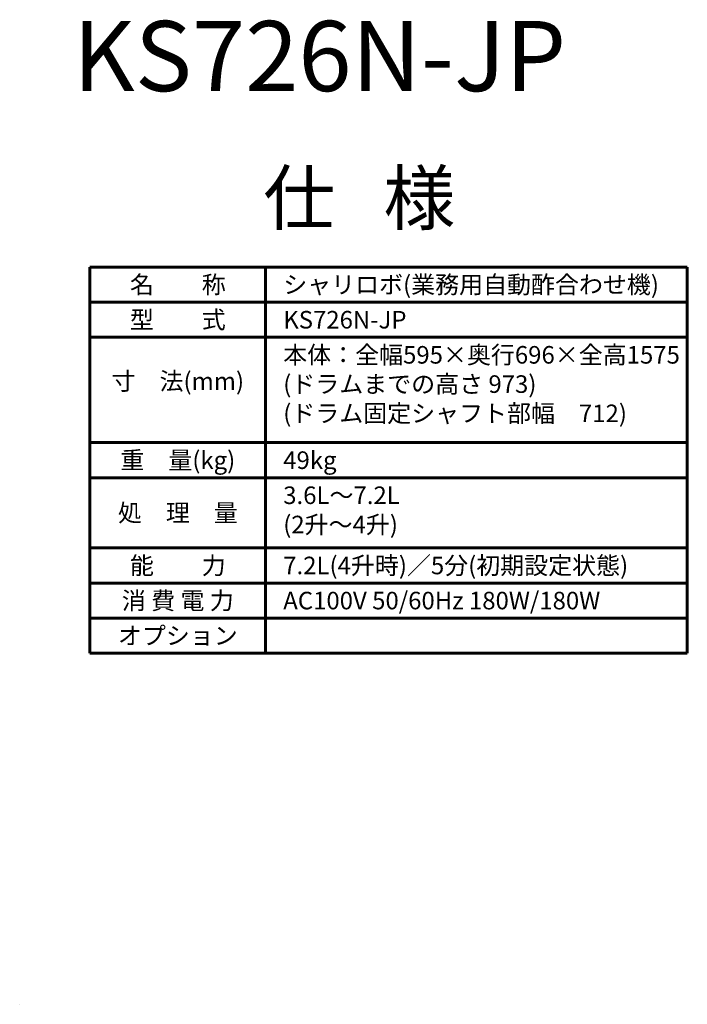
# Model space of a CAD drawing. Units: millimetres. Extents: x 0 to 411, y 0 to 282.
# Drawn here: x 0 to 190, y 0 to 280 of the extents above; entities that cross this region are included whole.
import ezdxf

# ---------------------------------------------------------------- set-up
doc = ezdxf.new("R2010")
doc.units = ezdxf.units.MM
doc.layers.add('実線', color=3, linetype='Continuous', lineweight=60)
doc.layers.add('文字', color=6, linetype='Continuous', lineweight=35)
doc.styles.get("Standard").update_dxf_attribs({"font": 'ISOCP.SHX', "bigfont": 'EXTFONT.SHX'})

msp = doc.modelspace()

# ---------------------------------------------------------------- linework, layer by layer
at = {"layer": '実線'}
for p, q in [((20, 210), (70, 210)), ((20, 210), (20, 100)), ((70, 210), (70, 100)), ((70, 210), (190, 210)), ((190, 210), (190, 100)), ((20, 200), (20, 200)), ((20, 200), (190, 200)), ((20, 190), (190, 190)), ((20, 160), (190, 160)), ((20, 150), (190, 150)), ((20, 130), (190, 130)), ((20, 120), (190, 120)), ((20, 110), (190, 110)), ((20, 100), (190, 100)), ((0, 0), (0, 0))]:
    msp.add_line(p, q, dxfattribs=at)

# ---------------------------------------------------------------- texts
at = {"layer": '文字', "lineweight": 70, "attachment_point": 1}
for s, width, insert, char_height in [('KS726N-JP', 173.05924, (15.132, 280.109), 20), ('仕   様', 91.45407, (69.301, 237.183), 15)]:
    msp.add_mtext_dynamic_manual_height_columns(s, width=width, gutter_width=35, heights=[0], dxfattribs=dict(at, insert=insert, char_height=char_height))
at = {"layer": '文字', "color": 6, "lineweight": 50, "char_height": 5}
for s, width, insert, attachment_point in [('名\u3000\u3000称', 49.72296, (45, 207.5), 2), ('シャリロボ(業務用自動酢合わせ機)', 135, (75, 207.5), 1), ('型\u3000\u3000式', 49.72296, (45, 197.5), 2), ('KS726N-JP', 135, (75, 197.5), 1), ('本体：全幅595×奥行696×全高1575\\P(ドラムまでの高さ 973)\\P(ドラム固定シャフト部幅\u3000712)', 205, (75, 187.5), 1), ('寸\u3000法(mm)', 49.72296, (45, 180), 2), ('重\u3000量(kg)', 49.72296, (45, 157.5), 2), ('49kg', 135, (75, 157.5), 1), ('3.6L～7.2L\\P(2升～4升)', 135, (75, 147.5), 1), ('処\u3000理\u3000量', 49.72296, (45, 142.5), 2), ('能\u3000\u3000力', 49.72296, (45, 127.5), 2), ('7.2L(4升時)／5分(初期設定状態)', 135, (75, 127.5), 1), ('消 費 電 力', 49.72296, (45, 117.5), 2), ('AC100V 50/60Hz 180W/180W', 135, (75, 117.5), 1), ('オプション', 49.72296, (45, 107.5), 2)]:
    msp.add_mtext_dynamic_manual_height_columns(s, width=width, gutter_width=25, heights=[0], dxfattribs=dict(at, insert=insert, attachment_point=attachment_point))

doc.saveas('drawing.dxf')
